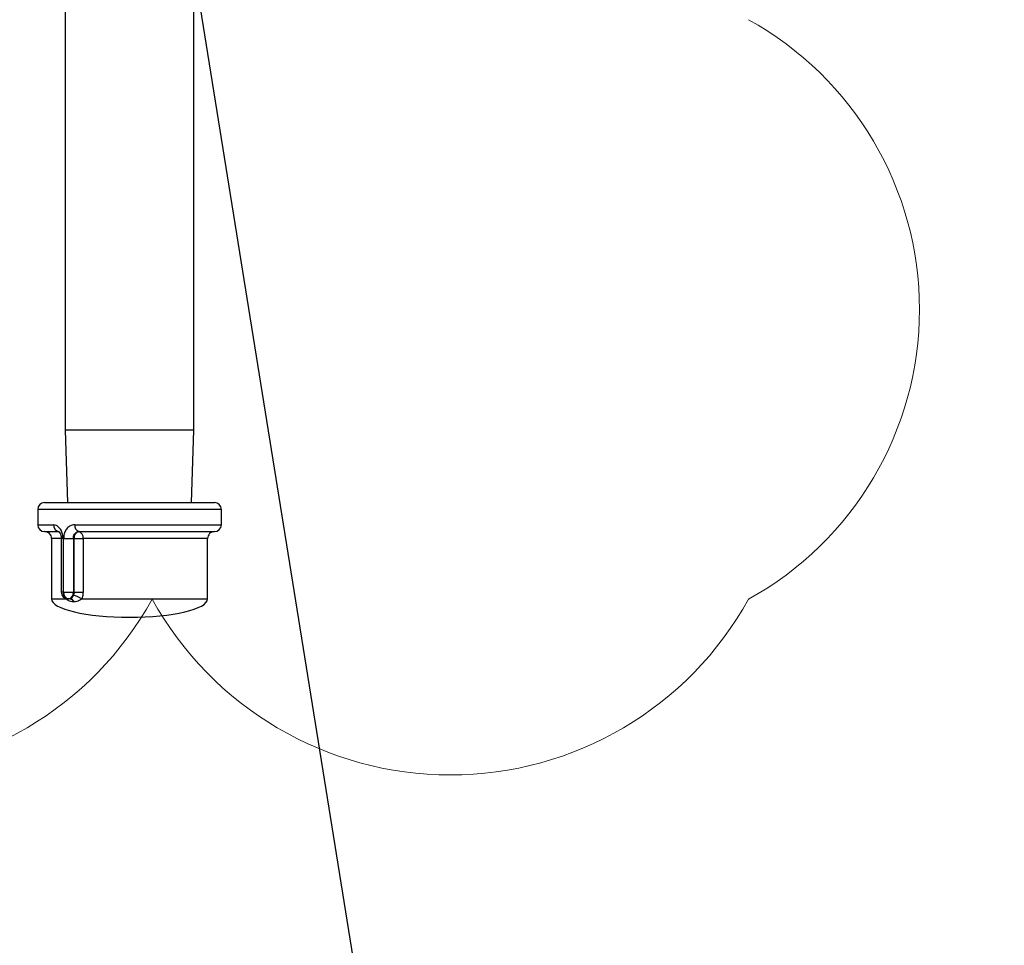
# Model space of a CAD drawing. Units: inches. Extents: x 0.2 to 8.3, y 0.2 to 10.8.
# Drawn here: x 3.4 to 3.6, y 3.8 to 4.1 of the extents above; entities that cross this region are included whole.
import ezdxf

# ---------------------------------------------------------------- set-up
doc = ezdxf.new("R2010")
doc.units = ezdxf.units.IN
doc.header["$MEASUREMENT"] = 0
doc.header["$PDSIZE"] = -1
doc.layers.add('FORMAT', color=7, linetype='Continuous')
doc.styles.add('SLDTEXTSTYLE0', font='TXT', dxfattribs={"width": 0.605})
doc.dimstyles.new('SLDDIMSTYLE1', dxfattribs={"dimtxt": 0.08089192708333333, "dimasz": 0.08, "dimexe": 0, "dimexo": 0.0625, "dimgap": 0.02022298177083333, "dimtad": 0, "dimtih": 1, "dimtoh": 1, "dimdec": 3, "dimlfac": 24, "dimrnd": 1e-09, "dimzin": 12, "dimdsep": 46, "dimtxsty": 'SLDTEXTSTYLE0', "dimsah": 1, "dimcen": 0.09, "dimadec": 0, "dimazin": 3, "dimtfac": 1, "dimtofl": 0, "dimtmove": 0, "dimatfit": 3, "dimfxl": 0, "dimfrac": 2, "dimtolj": 1, "dimtzin": 12, "dimarcsym": 0})
doc.dimstyles.new('SLDDIMSTYLE2', dxfattribs={"dimtxt": 0.08089192708333333, "dimasz": 0.08, "dimexe": 0, "dimexo": 0.0625, "dimgap": 0.02022298177083333, "dimtad": 0, "dimtih": 1, "dimtoh": 1, "dimlfac": 24, "dimrnd": 1e-09, "dimzin": 12, "dimdsep": 46, "dimtxsty": 'SLDTEXTSTYLE0', "dimsah": 1, "dimcen": 0.09, "dimadec": 0, "dimazin": 3, "dimtfac": 1, "dimtdec": 1, "dimtofl": 0, "dimtmove": 0, "dimatfit": 3, "dimfxl": 0, "dimfrac": 2, "dimtolj": 1, "dimtzin": 12, "dimarcsym": 0})
doc.dimstyles.new('SLDDIMSTYLE4', dxfattribs={"dimtxt": 0.18, "dimasz": 0.08, "dimexe": 0, "dimexo": 0.0625, "dimgap": 0, "dimtad": 0, "dimtih": 1, "dimtoh": 1, "dimdec": 0, "dimrnd": 1e-09, "dimzin": 0, "dimdsep": 46, "dimtxsty": 'Standard', "dimsah": 1, "dimcen": 0.09, "dimadec": 0, "dimazin": 0, "dimtfac": 0.08, "dimtdec": 0, "dimtofl": 0, "dimtmove": 0, "dimatfit": 3, "dimfxl": 0, "dimfrac": 2, "dimtolj": 1, "dimtzin": 0, "dimarcsym": 0})

# ---------------------------------------------------------------- blocks, each defined once
blk = doc.blocks.new('*D38')
at = {"layer": 'Defpoints', "color": 0}
for p in [(2.466721037231547, 6.652892779705681), (3.039637703898288, 3.60601777970568), (4.165906953261286, 3.60601777970568)]:
    blk.add_point(p, dxfattribs=at)
at = {"layer": 'FORMAT', "color": 0, "lineweight": -2}
for p, q in [((2.529221037231547, 6.652892779705681), (4.165906953261286, 6.652892779705681)), ((4.165906953261286, 6.572892779705681), (4.165906953261286, 5.158825283902595)), ((4.165906953261286, 3.686017779705681), (4.165906953261286, 5.037487393277595)), ((3.102137703898288, 3.60601777970568), (4.165906953261286, 3.60601777970568))]:
    blk.add_line(p, q, dxfattribs=at)
at = {"layer": 'FORMAT', "color": 0}
for points in [[(4.152573619927953, 6.572892779705681), (4.17924028659462, 6.572892779705681), (4.165906953261286, 6.652892779705681)], [(4.152573619927952, 3.686017779705681), (4.179240286594619, 3.686017779705681), (4.165906953261286, 3.60601777970568)]]:
    blk.add_solid(points, dxfattribs=at)
at = {"layer": 'FORMAT', "color": 0, "insert": (4.165906953261285, 5.138602302131763), "char_height": 0.08089192708333333, "attachment_point": 2, "style": 'SLDTEXTSTYLE0'}
blk.add_mtext('\\A1;"L"', dxfattribs=at)
blk = doc.blocks.new('*D41')
at = {"layer": 'Defpoints', "color": 0}
for p in [(3.575600286849806, 4.723205279705679), (3.013596037231622, 3.60601777970568), (4.002286302479278, 3.60601777970568)]:
    blk.add_point(p, dxfattribs=at)
at = {"layer": 'FORMAT', "color": 0, "lineweight": -2}
for p, q in [((3.638100286849806, 4.723205279705679), (4.002286302479278, 4.723205279705679)), ((4.002286302479278, 4.643205279705679), (4.002286302479278, 4.267837403255904)), ((4.002286302479278, 3.686017779705681), (4.002286302479278, 4.146499512630904)), ((3.076096037231622, 3.60601777970568), (4.002286302479278, 3.60601777970568))]:
    blk.add_line(p, q, dxfattribs=at)
at = {"layer": 'FORMAT', "color": 0}
for points in [[(3.988952969145945, 4.643205279705679), (4.015619635812611, 4.643205279705679), (4.002286302479278, 4.723205279705679)], [(3.988952969145945, 3.686017779705681), (4.015619635812611, 3.686017779705681), (4.002286302479278, 3.60601777970568)]]:
    blk.add_solid(points, dxfattribs=at)
at = {"layer": 'FORMAT', "color": 0, "insert": (4.002286302479277, 4.247614421485072), "char_height": 0.08089192708333333, "attachment_point": 2, "style": 'SLDTEXTSTYLE0'}
blk.add_mtext('\\A1;"N"', dxfattribs=at)
blk = doc.blocks.new('SW_REVISION_CLOUD_0')
at = {"layer": 'FORMAT', "color": 0, "linetype": 'Continuous', "lineweight": 18}
for centre, radius, start, end in [((0.1187245375385731, -0.7308869019183842), 0.09025553707404003, 298.9550243718609, 61.0449756281399), ((-0.08120965576870942, -0.764928547666248), 0.09281103516423923, 208.9550243718605, 331.0449756281411), ((0.08120965576870942, -0.764928547666248), 0.09281103516423923, 208.9550243718605, 331.0449756281411)]:
    blk.add_arc(centre, radius, start, end, dxfattribs=at)

msp = doc.modelspace()

# ---------------------------------------------------------------- linework, layer by layer
at = {"color": 7, "linetype": 'Continuous', "lineweight": 25}
for p, q in [((3.384846082538816, 4.141705264215021), (3.384846082538816, 3.957830263910271)), ((3.419846015994377, 3.957830263910271), (3.419846015994377, 4.141705264215021))]:
    msp.add_line(p, q, dxfattribs=at)
at = {"linetype": 'Continuous', "lineweight": 25}
for p, q in [((3.384846082538816, 3.957830263910271), (3.385460315443146, 3.938101087378957)), ((3.402181588944234, 3.957830263910271), (3.384846082538816, 3.957830263910271)), ((3.419846015994377, 3.957830263910271), (3.402181588944234, 3.957830263910271)), ((3.419231783090048, 3.938101087378957), (3.419846015994377, 3.957830263910271)), ((3.379220991964788, 3.938101087378957), (3.385668970810519, 3.938101087378957)), ((3.385668970810519, 3.938101087378957), (3.425471008791757, 3.938101087378957)), ((3.377346026957877, 3.936226122372047), (3.377346026957877, 3.932059468283369)), ((3.384316817541819, 3.936226122372047), (3.377346026957877, 3.936226122372047)), ((3.427346071575316, 3.936226122372047), (3.384316817541819, 3.936226122372047)), ((3.427346071575316, 3.932059468283369), (3.427346071575316, 3.936226122372047)), ((3.377346026957877, 3.932059468283369), (3.381682519084571, 3.932059468283369)), ((3.38745544795076, 3.932059468283369), (3.427346071575316, 3.932059468283369)), ((3.379220991964788, 3.930184405499809), (3.38323227895939, 3.930184405499809)), ((3.388572252827114, 3.930184405499809), (3.425471008791757, 3.930184405499809)), ((3.381096054748346, 3.928309440492898), (3.381096054748346, 3.911851088398964)), ((3.383722042190493, 3.928309440492898), (3.381096054748346, 3.928309440492898)), ((3.383722042190493, 3.928309440492898), (3.383722042190493, 3.913726151182523)), ((3.384238987329811, 3.928309440492898), (3.383722139967141, 3.928309440492898)), ((3.384238987329811, 3.928309440492898), (3.384238987329811, 3.913726151182523)), ((3.384395038860422, 3.913726151182523), (3.384395038860422, 3.928309440492898)), ((3.384395038860422, 3.928309440492898), (3.387040288302275, 3.928309440492898)), ((3.387273387831712, 3.928309440492898), (3.387040288302275, 3.928309440492898)), ((3.387040288302275, 3.928309440492898), (3.387040288302275, 3.913726151182523)), ((3.387273387831712, 3.928309440492898), (3.389689057703466, 3.928309440492898)), ((3.387273387831712, 3.913726151182523), (3.387273387831712, 3.928309440492898)), ((3.389689057703466, 3.928309440492898), (3.389689057703466, 3.913726151182523)), ((3.423596043784846, 3.928309440492898), (3.389689057703466, 3.928309440492898)), ((3.423596043784846, 3.911851088398964), (3.423596043784846, 3.928309440492898)), ((3.384238987329811, 3.913726151182523), (3.383722042190493, 3.913726151182523)), ((3.384238987329811, 3.913726151182523), (3.384395038860422, 3.913726151182523)), ((3.384395038860422, 3.913726151182523), (3.387040288302275, 3.913726151182523)), ((3.387040288302275, 3.913726151182523), (3.387273387831712, 3.913726151182523)), ((3.387273387831712, 3.913726151182523), (3.389689057703466, 3.913726151182523)), ((3.381096054748346, 3.911851088398964), (3.385049360190536, 3.911851088398964)), ((3.385109883935804, 3.911915523210163), (3.385049360190536, 3.911851088398964)), ((3.385741325530226, 3.911851088398964), (3.385597007197404, 3.911851088398964)), ((3.386183080427037, 3.911851088398964), (3.385741325530226, 3.911851088398964)), ((3.386026246683237, 3.911849621749241), (3.386034655474987, 3.911850501739075)), ((3.387288934318784, 3.911045213264058), (3.387154491427435, 3.911045213264058)), ((3.389316724226916, 3.911851088398964), (3.423596043784846, 3.911851088398964))]:
    msp.add_line(p, q, dxfattribs=at)
for centre, radius, start, end in [((3.379221037231785, 3.936226113039874), 0.001875000000000071, 90.00000000059703, 180), ((3.425471037231786, 3.936226113039873), 0.001875000000000071, 0, 89.99999999941652), ((3.37922103723179, 3.932059446373208), 0.001875000000000515, 180, 269.9999999992273), ((3.383411919812353, 3.931910858752536), 0.001735774083775745, 175.0885684671519, 264.0596384150451), ((3.38908026228904, 3.931757101762161), 0.001652709032778003, 169.4582436380888, 252.0986009095238), ((3.425471037231791, 3.932059446373207), 0.001875000000000071, 270.0000000003265, 0), ((3.379221037231787, 3.928309446373208), 0.001875000000000515, 0, 90.00000000074635), ((3.388924006990996, 3.928553360021151), 0.001668544379170328, 102.1701169107819, 188.4060228497016), ((3.388064772980689, 3.928612040463256), 0.001652231098455655, 349.446924685139, 72.11254704873787), ((3.425471037231787, 3.928309446373208), 0.001874999999999627, 89.99999999966077, 180), ((3.385597015224656, 3.913726113039802), 0.001875000000006732, 180.0000000002993, 270.0000000000008), ((3.385904739802571, 3.913503271046084), 0.001680597172355236, 172.3790042710813, 259.4490923265965), ((3.386057665443692, 3.913499064325695), 0.001678063048856633, 172.2224840100368, 259.1338709732594), ((3.38538942106335, 3.913482336798398), 0.001668774428874314, 282.1736926761166, 8.401206449558359), ((3.386279114364976, 3.907709153570858), 0.005136409036830216, 53.74444426590752, 81.45688919666456), ((3.385945579166787, 3.910546779308147), 0.001307633458714808, 22.40633089084686, 85.91359686281153), ((3.386087299635269, 3.910557968289324), 0.001296662476525673, 22.07182169492651, 85.7638644444742)]:
    msp.add_arc(centre, radius, start, end, dxfattribs=at)
for centre, major_axis, ratio, start_param, end_param in [((3.402346037231784, 3.911851113039873), (0.02124999999999977, -8.881784197001252e-16), 0.2352941176470355, 3.141592653620761, 4.712388980384703), ((3.402346037231792, 3.911851113039873), (-0.02125000000000021, 0), 0.2352941176470723, 1.570796326794876, 3.141592653558974)]:
    msp.add_ellipse(centre, major_axis=major_axis, ratio=ratio, start_param=start_param, end_param=end_param, dxfattribs=at)
for points, knots in [([(3.384238987329811, 3.928309440492898), (3.384224307649022, 3.928597047360978), (3.38418799714875, 3.929308449019714), (3.383841282066797, 3.930371595489048), (3.383230397672857, 3.931310864706905), (3.382464520830284, 3.931940559064202), (3.38194444233277, 3.932019640892834), (3.381682519084571, 3.932059468283369)], [0, 0, 0, 0, 0.1406355882709841, 0.3478650959963853, 0.5595800364526372, 0.778194584135554, 1, 1, 1, 1]), ([(3.38745544795076, 3.932059468283369), (3.387209817498945, 3.932040737101341), (3.38660824451652, 3.931994862605923), (3.385741876940767, 3.931550206612038), (3.384989194580813, 3.930710086414943), (3.384489960267389, 3.929584866230714), (3.384426497924251, 3.928732144927814), (3.384395038860422, 3.928309440492898)], [0, 0, 0, 0, 0.1508880638009601, 0.3695396148266268, 0.5843084309526723, 0.7939365778760087, 1, 1, 1, 1]), ([(3.383039756738979, 3.930215694027251), (3.383057532437103, 3.930205157917252), (3.383093256320615, 3.930183983459651), (3.383312286817048, 3.929929694038786), (3.383533720070384, 3.929482358915383), (3.383699678940795, 3.928908281978666), (3.383706063336964, 3.92849043941158), (3.38370884234298, 3.928308560503064)], [0, 0, 0, 0, 0.1952771130242237, 0.392449106062696, 0.6011792127465699, 0.8264009098354254, 1, 1, 1, 1]), ([(3.387040288302275, 3.928309440492898), (3.387054610710965, 3.928520187419414), (3.387083258474226, 3.928941724619575), (3.387315623351633, 3.929503812022303), (3.387683626580827, 3.929928178514468), (3.388127431786595, 3.930152695399429), (3.388442853811494, 3.930175180990623), (3.388572252827114, 3.930184405499809)], [0, 0, 0, 0, 0.2122463479334314, 0.424536351401032, 0.6371413235213554, 0.8511405297084121, 1, 1, 1, 1]), ([(3.386183080427037, 3.911851088398964), (3.38630007935906, 3.911865562689614), (3.386430195649735, 3.911881659768254), (3.386614653370385, 3.912002484342123), (3.386739811033472, 3.912167217559075), (3.38687660848054, 3.912453029244749), (3.386976031601723, 3.912659790385082), (3.387024861160869, 3.912754902652292), (3.387042146058594, 3.91278857090242)], [0, 0, 0, 0, 0.2733004246793492, 0.3039415564265956, 0.6147192628254123, 0.8329670293430588, 0.9408729494050474, 1, 1, 1, 1]), ([(3.387273387831712, 3.913726151182523), (3.387255913554215, 3.913515443400679), (3.387228468452355, 3.913184505738955), (3.387091798387173, 3.912894082033977), (3.387042146058594, 3.91278857090242)], [0, 0, 0, 0, 0.6366993129378301, 1, 1, 1, 1]), ([(3.389689057703466, 3.913726151182523), (3.389662207936722, 3.913306683065212), (3.389620291919194, 3.912651838160036), (3.389396988265489, 3.912062808589698), (3.389316724226916, 3.911851088398964)], [0, 0, 0, 0, 0.6405610152805324, 1, 1, 1, 1]), ([(3.387154491427435, 3.911045213264058), (3.386893178120527, 3.911064102734523), (3.386396272262189, 3.911100022407524), (3.385680611617202, 3.911363052302831), (3.385239309250899, 3.911631534445636), (3.385071996499406, 3.911824924062634), (3.385049360190536, 3.911851088398964)], [0, 0, 0, 0, 0.3540444623691126, 0.6732407528161597, 0.9557916346525079, 1, 1, 1, 1]), ([(3.389316724226916, 3.911851088398964), (3.389287087361534, 3.911824924411747), (3.389068082204959, 3.911631582503162), (3.388638566167888, 3.911363035791503), (3.388018957745482, 3.911100018184616), (3.387540537612795, 3.911064101833981), (3.387288934318786, 3.911045213264058)], [0, 0, 0, 0, 0.04421884005463462, 0.3267604001015461, 0.6459402742072423, 0.9999999999999999, 0.9999999999999999, 0.9999999999999999, 0.9999999999999999])]:
    msp.add_open_spline(points, degree=3, knots=knots, dxfattribs=at)

# ---------------------------------------------------------------- block references
at = {"layer": 'FORMAT', "linetype": 'Continuous', "lineweight": 18}
msp.add_blockref('SW_REVISION_CLOUD_0', (3.40851442462648, 4.721617475720663), dxfattribs=at)

# ---------------------------------------------------------------- dimensions: what is measured, and where the dimension line sits
at = {"layer": 'FORMAT'}
for base, p1, p2, text, dimstyle, picture, middle in [((4.165906953261286, 3.60601777970568), (2.466721037231547, 6.652892779705681), (3.039637703898288, 3.60601777970568), '"L"', 'SLDDIMSTYLE1', '*D38', (4.165906953261285, 5.098156338590096)), ((4.002286302479278, 3.60601777970568), (3.575600286849806, 4.723205279705679), (3.013596037231622, 3.60601777970568), '"N"', 'SLDDIMSTYLE2', '*D41', (4.002286302479277, 4.207168457943405))]:
    dim = msp.add_linear_dim(base=base, p1=p1, p2=p2, angle=90.0000000000002, text=text, dimstyle=dimstyle, dxfattribs=at)
    dim.commit()
    dim.dimension.update_dxf_attribs({"geometry": picture, "text_midpoint": middle, "dimtype": 160})

# ---------------------------------------------------------------- leaders
msp.add_leader([(3.402346037230615, 4.192435247959807), (3.532723714261893, 3.38117505169794), (3.625636482260829, 3.38117505169794)], dimstyle='SLDDIMSTYLE4', dxfattribs=at)

doc.saveas('drawing.dxf')
